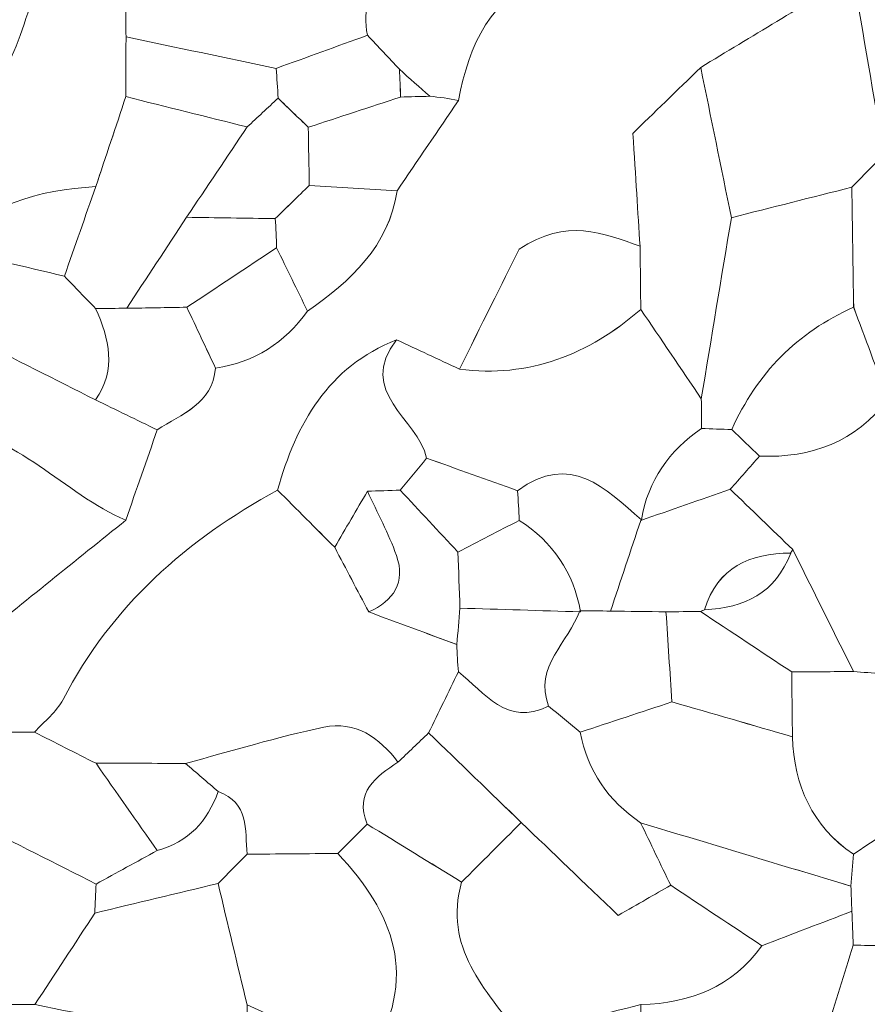
# Model space of a CAD drawing. Units: millimetres. Extents: x 28460 to 67408, y 9036 to 32821.
# Drawn here: x 41150 to 41624, y 20249 to 20799 of the extents above; entities that cross this region are included whole.
import ezdxf

# ---------------------------------------------------------------- set-up
doc = ezdxf.new("R2010")
doc.units = ezdxf.units.MM
doc.layers.add('Layer 1', color=7, linetype='Continuous', lineweight=0)

msp = doc.modelspace()

# ---------------------------------------------------------------- linework, layer by layer
at = {"layer": 'Layer 1'}
for points, knots in [([(41209.23, 20824.85), (41220.21, 20825.38), (41231.19, 20825.91), (41242.19, 20826.43), (41282.03, 20859.79), (41321.87, 20893.17), (41361.71, 20926.54), (41367.45, 20926.3), (41373.2, 20926.07), (41378.94, 20925.84), (41384.43, 20919.45), (41389.93, 20913.06), (41395.42, 20906.67), (41395.72, 20901.51), (41396.07, 20896.35), (41396.45, 20891.19), (41401.73, 20874.47), (41407.01, 20857.74), (41412.29, 20841.02), (41394.59, 20835.37), (41376.52, 20830.64), (41359.3, 20823.78), (41344.85, 20818.02), (41341.79, 20805.18), (41344.47, 20790.72), (41327.48, 20784.54), (41310.48, 20778.37), (41293.48, 20772.21), (41265.48, 20778.07), (41237.48, 20783.94), (41209.47, 20789.81), (41209.39, 20801.49), (41209.31, 20813.17), (41209.23, 20824.85)], [0, 0, 0, 0, 1, 1, 1, 2, 2, 2, 3, 3, 3, 4, 4, 4, 5, 5, 5, 6, 6, 6, 7, 7, 7, 8, 8, 8, 9, 9, 9, 10, 10, 10, 11, 11, 11, 11]), ([(41344.47, 20790.72), (41341.79, 20805.18), (41344.85, 20818.02), (41359.3, 20823.78), (41376.52, 20830.64), (41394.59, 20835.37), (41412.3, 20841.02), (41418.11, 20846.7), (41423.92, 20852.38), (41429.72, 20858.05), (41435.33, 20858.03), (41440.95, 20858), (41446.57, 20857.95), (41446.59, 20852.28), (41446.62, 20846.62), (41446.64, 20840.95), (41446.45, 20835.43), (41446.21, 20829.91), (41445.92, 20824.39), (41413.08, 20812.5), (41401.46, 20785.34), (41395.36, 20754.2), (41390.07, 20755.31), (41384.74, 20756.11), (41379.36, 20756.61), (41373.7, 20761.64), (41368.04, 20766.67), (41362.39, 20771.69), (41356.42, 20778.04), (41350.44, 20784.38), (41344.47, 20790.72)], [0, 0, 0, 0, 1, 1, 1, 2, 2, 2, 3, 3, 3, 4, 4, 4, 5, 5, 5, 6, 6, 6, 7, 7, 7, 8, 8, 8, 9, 9, 9, 10, 10, 10, 10]), ([(41395.36, 20754.2), (41401.46, 20785.34), (41413.08, 20812.5), (41445.93, 20824.39), (41451.74, 20824.28), (41457.53, 20824.18), (41463.33, 20824.08), (41468.99, 20824.04), (41474.65, 20824), (41480.31, 20823.96), (41486.72, 20829.73), (41493.12, 20835.49), (41499.53, 20841.26), (41515.93, 20841.13), (41532.32, 20841), (41548.72, 20840.87), (41570.75, 20840.84), (41592.78, 20840.81), (41614.82, 20840.79), (41615.26, 20835.24), (41615.66, 20829.69), (41616.02, 20824.13), (41616.02, 20824.13), (41616.18, 20824.19), (41616.18, 20824.19), (41587.76, 20807.05), (41559.35, 20789.91), (41530.93, 20772.77), (41517.61, 20759.8), (41504.29, 20746.83), (41492.98, 20735.83), (41494.56, 20711.07), (41495.78, 20691.88), (41497, 20672.69), (41476.44, 20680.02), (41455.92, 20688.76), (41429.37, 20670.97), (41419.87, 20651.95), (41407.89, 20627.96), (41395.92, 20603.96), (41384.21, 20609.42), (41372.5, 20614.89), (41360.79, 20620.36), (41322.44, 20605.1), (41304.66, 20573.6), (41294.29, 20536.24), (41243.3, 20508.46), (41201.42, 20471.5), (41174.28, 20419.15), (41170.66, 20412.17), (41163.7, 20406.9), (41158.29, 20400.85), (41152.76, 20400.81), (41147.23, 20400.77), (41141.71, 20400.74), (41136.18, 20406.45), (41130.65, 20412.16), (41125.12, 20417.87), (41124.99, 20429.03), (41124.87, 20440.18), (41124.75, 20451.33), (41152.95, 20474.03), (41181.15, 20496.73), (41209.35, 20519.43), (41215.21, 20536.26), (41221.08, 20553.1), (41226.94, 20569.93), (41240.47, 20578.95), (41257.81, 20584.38), (41259.52, 20604.52), (41281.26, 20607.78), (41298.33, 20618.54), (41310.97, 20636.43), (41335.17, 20653.3), (41356.25, 20672.49), (41361.12, 20703.75), (41372.53, 20720.57), (41383.95, 20737.38), (41395.36, 20754.2)], [0, 0, 0, 0, 1, 1, 1, 2, 2, 2, 3, 3, 3, 4, 4, 4, 5, 5, 5, 6, 6, 6, 7, 7, 7, 8, 8, 8, 9, 9, 9, 10, 10, 10, 11, 11, 11, 12, 12, 12, 13, 13, 13, 14, 14, 14, 15, 15, 15, 16, 16, 16, 17, 17, 17, 18, 18, 18, 19, 19, 19, 20, 20, 20, 21, 21, 21, 22, 22, 22, 23, 23, 23, 24, 24, 24, 25, 25, 25, 26, 26, 26, 26]), ([(41209.23, 20824.85), (41209.31, 20813.17), (41209.39, 20801.49), (41209.47, 20789.82), (41209.44, 20778.67), (41209.41, 20767.53), (41209.39, 20756.38), (41203.78, 20739.61), (41198.18, 20722.84), (41192.57, 20706.07), (41160.46, 20704.25), (41131.09, 20695.64), (41107.87, 20671.83), (41107.84, 20666.16), (41107.81, 20660.49), (41107.78, 20654.82), (41102.11, 20654.82), (41096.43, 20654.82), (41090.76, 20654.82), (41085.22, 20665.88), (41079.69, 20676.93), (41074.15, 20687.99), (41074.19, 20710.76), (41074.23, 20733.53), (41074.27, 20756.3), (41087.64, 20753.1), (41101.01, 20749.9), (41107.68, 20748.3), (41155.79, 20760.39), (41146.9, 20804.82), (41168.46, 20832.57), (41182.67, 20829.88), (41195.95, 20827.36), (41209.23, 20824.85)], [0, 0, 0, 0, 1, 1, 1, 2, 2, 2, 3, 3, 3, 4, 4, 4, 5, 5, 5, 6, 6, 6, 7, 7, 7, 8, 8, 8, 9, 9, 9, 10, 10, 10, 11, 11, 11, 11]), ([(41616.18, 20824.19), (41621.9, 20790.79), (41627.62, 20757.39), (41633.33, 20723.97), (41627.37, 20717.88), (41621.41, 20711.79), (41615.45, 20705.71), (41592.99, 20700.02), (41570.52, 20694.34), (41548.06, 20688.66), (41542.35, 20716.7), (41536.64, 20744.73), (41530.93, 20772.77), (41559.35, 20789.91), (41587.76, 20807.05), (41616.18, 20824.19)], [0, 0, 0, 0, 1, 1, 1, 2, 2, 2, 3, 3, 3, 4, 4, 4, 5, 5, 5, 5]), ([(41616.02, 20824.13), (41627.14, 20823.92), (41638.27, 20823.71), (41649.4, 20823.51), (41671.08, 20792.51), (41702.4, 20766.32), (41699.62, 20723.1), (41694.36, 20723.11), (41689.11, 20722.99), (41683.87, 20722.71), (41667.02, 20723.14), (41650.18, 20723.56), (41633.33, 20723.98), (41627.62, 20757.39), (41621.9, 20790.79), (41616.18, 20824.19), (41616.18, 20824.19), (41616.02, 20824.13), (41616.02, 20824.13)], [0, 0, 0, 0, 1, 1, 1, 2, 2, 2, 3, 3, 3, 4, 4, 4, 5, 5, 5, 6, 6, 6, 6]), ([(41209.38, 20756.38), (41209.41, 20767.53), (41209.44, 20778.67), (41209.47, 20789.82), (41237.48, 20783.94), (41265.48, 20778.07), (41293.48, 20772.22), (41293.88, 20766.67), (41294.23, 20761.1), (41294.53, 20755.55), (41288.77, 20750.18), (41283.01, 20744.8), (41277.25, 20739.42), (41254.63, 20745.07), (41232.01, 20750.73), (41209.38, 20756.38)], [0, 0, 0, 0, 1, 1, 1, 2, 2, 2, 3, 3, 3, 4, 4, 4, 5, 5, 5, 5]), ([(41294.54, 20755.54), (41294.23, 20761.1), (41293.88, 20766.67), (41293.48, 20772.22), (41310.48, 20778.37), (41327.48, 20784.54), (41344.47, 20790.72), (41350.44, 20784.38), (41356.42, 20778.04), (41362.38, 20771.71), (41362.64, 20766.53), (41362.87, 20761.33), (41363.06, 20756.13), (41345.84, 20750.51), (41328.62, 20744.89), (41311.4, 20739.27), (41305.78, 20744.69), (41300.16, 20750.11), (41294.54, 20755.54)], [0, 0, 0, 0, 1, 1, 1, 2, 2, 2, 3, 3, 3, 4, 4, 4, 5, 5, 5, 6, 6, 6, 6]), ([(41530.93, 20772.77), (41536.64, 20744.73), (41542.35, 20716.7), (41548.06, 20688.66), (41542.46, 20654.91), (41536.86, 20621.15), (41531.26, 20587.4), (41519.97, 20604.05), (41508.69, 20620.7), (41497.41, 20637.35), (41497.27, 20649.13), (41497.14, 20660.91), (41497, 20672.69), (41495.78, 20691.88), (41494.56, 20711.07), (41492.98, 20735.83), (41504.29, 20746.83), (41517.61, 20759.8), (41530.93, 20772.77)], [0, 0, 0, 0, 1, 1, 1, 2, 2, 2, 3, 3, 3, 4, 4, 4, 5, 5, 5, 6, 6, 6, 6]), ([(41379.36, 20756.61), (41373.91, 20756.47), (41368.47, 20756.31), (41363.05, 20756.13), (41362.87, 20761.33), (41362.64, 20766.53), (41362.38, 20771.71), (41368.04, 20766.67), (41373.7, 20761.64), (41379.36, 20756.61)], [0, 0, 0, 0, 1, 1, 1, 2, 2, 2, 3, 3, 3, 3]), ([(41209.39, 20756.38), (41232.01, 20750.73), (41254.63, 20745.07), (41277.25, 20739.42), (41265.95, 20722.58), (41254.65, 20705.75), (41243.35, 20688.91), (41232.18, 20671.94), (41221.01, 20654.97), (41209.84, 20638), (41204.06, 20637.95), (41198.28, 20637.9), (41192.49, 20637.84), (41186.66, 20643.87), (41180.82, 20649.9), (41174.99, 20655.93), (41180.85, 20672.64), (41186.71, 20689.36), (41192.58, 20706.08), (41198.18, 20722.84), (41203.78, 20739.61), (41209.39, 20756.38)], [0, 0, 0, 0, 1, 1, 1, 2, 2, 2, 3, 3, 3, 4, 4, 4, 5, 5, 5, 6, 6, 6, 7, 7, 7, 7]), ([(41395.36, 20754.2), (41383.95, 20737.38), (41372.53, 20720.57), (41361.13, 20703.76), (41344.75, 20704.76), (41328.36, 20705.75), (41311.98, 20706.73), (41311.79, 20717.58), (41311.59, 20728.43), (41311.4, 20739.27), (41328.62, 20744.89), (41345.84, 20750.51), (41363.05, 20756.13), (41368.47, 20756.31), (41373.91, 20756.47), (41379.36, 20756.61), (41384.74, 20756.11), (41390.07, 20755.31), (41395.36, 20754.2)], [0, 0, 0, 0, 1, 1, 1, 2, 2, 2, 3, 3, 3, 4, 4, 4, 5, 5, 5, 6, 6, 6, 6]), ([(41311.4, 20739.27), (41311.59, 20728.43), (41311.79, 20717.58), (41311.97, 20706.73), (41305.62, 20700.53), (41299.28, 20694.34), (41292.95, 20688.15), (41276.42, 20688.4), (41259.89, 20688.66), (41243.36, 20688.91), (41254.65, 20705.75), (41265.95, 20722.58), (41277.25, 20739.42), (41283.01, 20744.8), (41288.77, 20750.18), (41294.53, 20755.55), (41300.16, 20750.11), (41305.78, 20744.69), (41311.4, 20739.27)], [0, 0, 0, 0, 1, 1, 1, 2, 2, 2, 3, 3, 3, 4, 4, 4, 5, 5, 5, 6, 6, 6, 6]), ([(41683.87, 20722.71), (41678.25, 20711.15), (41672.63, 20699.59), (41667.01, 20688.04), (41650.95, 20659.9), (41652.76, 20631.58), (41666.12, 20603.14), (41655.97, 20597.76), (41645.81, 20592.38), (41635.66, 20587), (41629.27, 20604.19), (41622.87, 20621.38), (41616.48, 20638.57), (41616.14, 20660.95), (41615.8, 20683.33), (41615.45, 20705.71), (41621.41, 20711.79), (41627.37, 20717.88), (41633.33, 20723.97), (41650.18, 20723.56), (41667.02, 20723.14), (41683.87, 20722.71)], [0, 0, 0, 0, 1, 1, 1, 2, 2, 2, 3, 3, 3, 4, 4, 4, 5, 5, 5, 6, 6, 6, 7, 7, 7, 7]), ([(41174.99, 20655.93), (41152.61, 20661.23), (41130.24, 20666.53), (41107.87, 20671.83), (41131.09, 20695.64), (41160.46, 20704.25), (41192.57, 20706.07), (41186.71, 20689.36), (41180.85, 20672.64), (41174.99, 20655.93)], [0, 0, 0, 0, 1, 1, 1, 2, 2, 2, 3, 3, 3, 3]), ([(41292.94, 20688.14), (41299.28, 20694.34), (41305.62, 20700.53), (41311.97, 20706.73), (41328.36, 20705.75), (41344.75, 20704.76), (41361.13, 20703.76), (41356.25, 20672.49), (41335.17, 20653.3), (41310.98, 20636.44), (41305.22, 20648.25), (41299.45, 20660.04), (41293.69, 20671.83), (41293.61, 20677.28), (41293.36, 20682.71), (41292.94, 20688.14)], [0, 0, 0, 0, 1, 1, 1, 2, 2, 2, 3, 3, 3, 4, 4, 4, 5, 5, 5, 5]), ([(41615.45, 20705.71), (41615.8, 20683.33), (41616.14, 20660.95), (41616.47, 20638.56), (41584.86, 20624.6), (41562.41, 20601.51), (41548.27, 20570.15), (41542.64, 20570.33), (41537.01, 20570.53), (41531.38, 20570.73), (41531.34, 20576.29), (41531.3, 20581.84), (41531.26, 20587.4), (41536.86, 20621.15), (41542.46, 20654.91), (41548.06, 20688.66), (41570.52, 20694.34), (41592.99, 20700.02), (41615.45, 20705.71)], [0, 0, 0, 0, 1, 1, 1, 2, 2, 2, 3, 3, 3, 4, 4, 4, 5, 5, 5, 6, 6, 6, 6]), ([(41293.69, 20671.83), (41276.96, 20660.74), (41260.23, 20649.65), (41243.51, 20638.56), (41232.28, 20638.38), (41221.06, 20638.19), (41209.84, 20638), (41221.01, 20654.97), (41232.18, 20671.94), (41243.35, 20688.91), (41259.89, 20688.66), (41276.42, 20688.4), (41292.95, 20688.15), (41293.36, 20682.71), (41293.61, 20677.28), (41293.69, 20671.83)], [0, 0, 0, 0, 1, 1, 1, 2, 2, 2, 3, 3, 3, 4, 4, 4, 5, 5, 5, 5]), ([(41497, 20672.69), (41497.14, 20660.91), (41497.27, 20649.13), (41497.41, 20637.35), (41468.24, 20612.06), (41435.1, 20598.82), (41395.91, 20603.96), (41407.89, 20627.96), (41419.87, 20651.95), (41429.37, 20670.97), (41455.92, 20688.76), (41476.44, 20680.02), (41497, 20672.69)], [0, 0, 0, 0, 1, 1, 1, 2, 2, 2, 3, 3, 3, 4, 4, 4, 4]), ([(41124.81, 20620.87), (41119.13, 20632.18), (41113.46, 20643.5), (41107.78, 20654.82), (41107.81, 20660.49), (41107.84, 20666.16), (41107.87, 20671.83), (41130.24, 20666.53), (41152.61, 20661.23), (41174.99, 20655.93), (41180.82, 20649.9), (41186.66, 20643.87), (41192.49, 20637.84), (41200.16, 20620.81), (41204.23, 20603.78), (41192.42, 20586.77), (41169.88, 20598.14), (41147.34, 20609.5), (41124.81, 20620.87)], [0, 0, 0, 0, 1, 1, 1, 2, 2, 2, 3, 3, 3, 4, 4, 4, 5, 5, 5, 6, 6, 6, 6]), ([(41293.69, 20671.83), (41299.45, 20660.04), (41305.22, 20648.25), (41310.98, 20636.44), (41298.33, 20618.54), (41281.26, 20607.78), (41259.52, 20604.52), (41254.18, 20615.87), (41248.84, 20627.22), (41243.51, 20638.56), (41260.23, 20649.65), (41276.96, 20660.74), (41293.69, 20671.83)], [0, 0, 0, 0, 1, 1, 1, 2, 2, 2, 3, 3, 3, 4, 4, 4, 4]), ([(41226.94, 20569.93), (41215.43, 20575.54), (41203.93, 20581.16), (41192.42, 20586.77), (41204.23, 20603.78), (41200.16, 20620.81), (41192.49, 20637.84), (41198.28, 20637.9), (41204.06, 20637.95), (41209.84, 20638), (41221.06, 20638.19), (41232.28, 20638.38), (41243.51, 20638.57), (41248.84, 20627.22), (41254.18, 20615.87), (41259.51, 20604.52), (41257.81, 20584.38), (41240.47, 20578.95), (41226.94, 20569.93)], [0, 0, 0, 0, 1, 1, 1, 2, 2, 2, 3, 3, 3, 4, 4, 4, 5, 5, 5, 6, 6, 6, 6]), ([(41360.79, 20620.36), (41372.5, 20614.89), (41384.21, 20609.42), (41395.91, 20603.96), (41435.1, 20598.82), (41468.24, 20612.06), (41497.41, 20637.34), (41508.69, 20620.7), (41519.97, 20604.05), (41531.26, 20587.4), (41531.3, 20581.84), (41531.34, 20576.29), (41531.38, 20570.73), (41513.18, 20558.32), (41501.46, 20541.64), (41497.77, 20519.68), (41477.53, 20537.26), (41457.98, 20557.79), (41428.48, 20535.94), (41411.52, 20542), (41394.57, 20548.06), (41377.61, 20554.12), (41372.83, 20576.41), (41337.94, 20591.06), (41360.79, 20620.36)], [0, 0, 0, 0, 1, 1, 1, 2, 2, 2, 3, 3, 3, 4, 4, 4, 5, 5, 5, 6, 6, 6, 7, 7, 7, 8, 8, 8, 8]), ([(41635.66, 20587), (41617.54, 20563.26), (41592.97, 20554.12), (41563.83, 20555.29), (41558.63, 20560.26), (41553.45, 20565.2), (41548.27, 20570.15), (41562.41, 20601.51), (41584.86, 20624.6), (41616.47, 20638.56), (41622.87, 20621.38), (41629.27, 20604.19), (41635.66, 20587)], [0, 0, 0, 0, 1, 1, 1, 2, 2, 2, 3, 3, 3, 4, 4, 4, 4]), ([(41209.35, 20519.43), (41174.24, 20534.3), (41148.99, 20568.65), (41107.5, 20570.94), (41107.74, 20576.7), (41107.98, 20582.44), (41108.21, 20588.18), (41113.37, 20592.88), (41118.53, 20597.6), (41123.69, 20602.31), (41124.06, 20608.5), (41124.43, 20614.68), (41124.81, 20620.87), (41147.34, 20609.5), (41169.88, 20598.14), (41192.42, 20586.77), (41203.93, 20581.16), (41215.43, 20575.54), (41226.94, 20569.93), (41221.08, 20553.1), (41215.21, 20536.26), (41209.35, 20519.43)], [0, 0, 0, 0, 1, 1, 1, 2, 2, 2, 3, 3, 3, 4, 4, 4, 5, 5, 5, 6, 6, 6, 7, 7, 7, 7]), ([(41360.79, 20620.36), (41337.94, 20591.06), (41372.83, 20576.41), (41377.62, 20554.11), (41372.71, 20548.14), (41367.78, 20542.18), (41362.86, 20536.22), (41356.74, 20536.04), (41350.63, 20535.85), (41344.51, 20535.67), (41338.4, 20525.21), (41332.29, 20514.75), (41326.18, 20504.29), (41315.55, 20514.94), (41304.92, 20525.59), (41294.28, 20536.24), (41304.66, 20573.6), (41322.44, 20605.1), (41360.79, 20620.36)], [0, 0, 0, 0, 1, 1, 1, 2, 2, 2, 3, 3, 3, 4, 4, 4, 5, 5, 5, 6, 6, 6, 6]), ([(41666.12, 20603.14), (41682.92, 20598.84), (41699.71, 20594.54), (41716.5, 20590.27), (41716.89, 20577.93), (41717.29, 20565.55), (41717.68, 20553.18), (41729.23, 20530.62), (41740.77, 20508.05), (41752.3, 20485.49), (41740.81, 20485.55), (41729.32, 20485.61), (41717.84, 20485.68), (41696.02, 20493.41), (41684.67, 20522.88), (41655.63, 20516.48), (41632.43, 20489.19), (41658.31, 20472.12), (41667.73, 20451.92), (41655.91, 20445.82), (41644.1, 20439.71), (41632.29, 20433.61), (41626.98, 20433.96), (41621.68, 20434.35), (41616.38, 20434.77), (41605.05, 20457.52), (41593.73, 20480.27), (41582.4, 20503.02), (41570.76, 20514.25), (41559.12, 20525.48), (41547.47, 20536.71), (41552.92, 20542.91), (41558.36, 20549.11), (41563.83, 20555.29), (41592.97, 20554.12), (41617.54, 20563.26), (41635.66, 20587), (41645.81, 20592.38), (41655.97, 20597.76), (41666.12, 20603.14)], [0, 0, 0, 0, 1, 1, 1, 2, 2, 2, 3, 3, 3, 4, 4, 4, 5, 5, 5, 6, 6, 6, 7, 7, 7, 8, 8, 8, 9, 9, 9, 10, 10, 10, 11, 11, 11, 12, 12, 12, 13, 13, 13, 13]), ([(41056.92, 20468.55), (41062.61, 20479.93), (41068.3, 20491.32), (41073.99, 20502.7), (41093.17, 20514.82), (41104.3, 20532.17), (41107.73, 20554.52), (41107.72, 20559.76), (41107.74, 20565.01), (41107.78, 20570.26), (41107.78, 20570.26), (41107.5, 20570.95), (41107.5, 20570.94), (41148.99, 20568.65), (41174.24, 20534.3), (41209.35, 20519.43), (41181.15, 20496.73), (41152.95, 20474.03), (41124.75, 20451.33), (41113.58, 20451.35), (41102.41, 20451.35), (41091.23, 20451.36), (41079.79, 20457.09), (41068.35, 20462.82), (41056.92, 20468.55)], [0, 0, 0, 0, 1, 1, 1, 2, 2, 2, 3, 3, 3, 4, 4, 4, 5, 5, 5, 6, 6, 6, 7, 7, 7, 8, 8, 8, 8]), ([(41531.38, 20570.73), (41537.01, 20570.53), (41542.64, 20570.33), (41548.27, 20570.15), (41553.45, 20565.2), (41558.63, 20560.26), (41563.81, 20555.31), (41558.36, 20549.11), (41552.92, 20542.91), (41547.48, 20536.71), (41530.78, 20530.9), (41514.06, 20525.09), (41497.35, 20519.27), (41497.35, 20519.27), (41497.76, 20519.68), (41497.77, 20519.68), (41501.46, 20541.64), (41513.18, 20558.32), (41531.38, 20570.73)], [0, 0, 0, 0, 1, 1, 1, 2, 2, 2, 3, 3, 3, 4, 4, 4, 5, 5, 5, 6, 6, 6, 6]), ([(41428.48, 20535.94), (41457.98, 20557.79), (41477.53, 20537.26), (41497.77, 20519.68), (41497.76, 20519.68), (41497.35, 20519.27), (41497.35, 20519.27), (41491.73, 20502.38), (41486.11, 20485.49), (41480.49, 20468.59), (41474.75, 20468.65), (41469, 20468.7), (41463.26, 20468.76), (41463.26, 20468.76), (41463.66, 20468.16), (41463.66, 20468.16), (41459.9, 20490.34), (41448.22, 20507.22), (41429.41, 20519.33), (41429.19, 20524.87), (41428.88, 20530.41), (41428.48, 20535.94)], [0, 0, 0, 0, 1, 1, 1, 2, 2, 2, 3, 3, 3, 4, 4, 4, 5, 5, 5, 6, 6, 6, 7, 7, 7, 7]), ([(41428.48, 20535.94), (41428.88, 20530.41), (41429.19, 20524.87), (41429.41, 20519.33), (41417.98, 20513.42), (41406.56, 20507.5), (41395.13, 20501.58), (41384.37, 20513.13), (41373.6, 20524.68), (41362.85, 20536.22), (41367.78, 20542.18), (41372.71, 20548.14), (41377.62, 20554.11), (41394.57, 20548.06), (41411.52, 20542), (41428.48, 20535.94)], [0, 0, 0, 0, 1, 1, 1, 2, 2, 2, 3, 3, 3, 4, 4, 4, 5, 5, 5, 5]), ([(41158.29, 20400.85), (41163.7, 20406.9), (41170.66, 20412.17), (41174.28, 20419.15), (41201.42, 20471.5), (41243.3, 20508.46), (41294.28, 20536.24), (41304.92, 20525.59), (41315.55, 20514.94), (41326.19, 20504.27), (41332.55, 20492.2), (41338.9, 20480.15), (41345.25, 20468.11), (41361.67, 20462.03), (41378.09, 20455.96), (41394.51, 20449.88), (41394.66, 20444.78), (41394.94, 20439.68), (41395.37, 20434.59), (41389.83, 20423.21), (41384.29, 20411.83), (41378.75, 20400.46), (41373.03, 20394.99), (41367.31, 20389.53), (41361.6, 20384.06), (41351.17, 20397.87), (41337.65, 20407.38), (41320.08, 20403.66), (41294.03, 20398.15), (41268.48, 20390.27), (41242.72, 20383.4), (41226.04, 20383.41), (41209.37, 20383.42), (41192.69, 20383.43), (41181.22, 20389.24), (41169.76, 20395.04), (41158.29, 20400.85)], [0, 0, 0, 0, 1, 1, 1, 2, 2, 2, 3, 3, 3, 4, 4, 4, 5, 5, 5, 6, 6, 6, 7, 7, 7, 8, 8, 8, 9, 9, 9, 10, 10, 10, 11, 11, 11, 12, 12, 12, 12]), ([(41344.51, 20535.67), (41349.99, 20523.69), (41356.34, 20512.03), (41360.73, 20499.67), (41366.07, 20484.67), (41359.13, 20474.37), (41345.24, 20468.11), (41338.9, 20480.15), (41332.55, 20492.2), (41326.19, 20504.27), (41332.29, 20514.75), (41338.4, 20525.21), (41344.51, 20535.67)], [0, 0, 0, 0, 1, 1, 1, 2, 2, 2, 3, 3, 3, 4, 4, 4, 4]), ([(41396.28, 20470.27), (41395.7, 20463.48), (41395.12, 20456.7), (41394.53, 20449.9), (41378.09, 20455.96), (41361.67, 20462.03), (41345.24, 20468.11), (41359.13, 20474.37), (41366.07, 20484.67), (41360.73, 20499.67), (41356.34, 20512.03), (41349.99, 20523.69), (41344.51, 20535.67), (41350.63, 20535.85), (41356.74, 20536.04), (41362.85, 20536.22), (41373.6, 20524.68), (41384.37, 20513.13), (41395.13, 20501.58), (41395.51, 20491.15), (41395.9, 20480.71), (41396.28, 20470.27)], [0, 0, 0, 0, 1, 1, 1, 2, 2, 2, 3, 3, 3, 4, 4, 4, 5, 5, 5, 6, 6, 6, 7, 7, 7, 7]), ([(41511.46, 20468.21), (41501.14, 20468.33), (41490.82, 20468.46), (41480.49, 20468.59), (41486.11, 20485.49), (41491.73, 20502.38), (41497.35, 20519.27), (41514.06, 20525.09), (41530.78, 20530.9), (41547.48, 20536.71), (41559.12, 20525.48), (41570.76, 20514.25), (41582.4, 20503.02), (41582.4, 20503.01), (41581.24, 20501.04), (41581.24, 20501.04), (41558.34, 20500.84), (41540.32, 20493.25), (41533.04, 20469.34), (41533.04, 20469.34), (41530.81, 20468.34), (41530.81, 20468.34), (41524.36, 20468.3), (41517.91, 20468.25), (41511.46, 20468.21)], [0, 0, 0, 0, 1, 1, 1, 2, 2, 2, 3, 3, 3, 4, 4, 4, 5, 5, 5, 6, 6, 6, 7, 7, 7, 8, 8, 8, 8]), ([(41395.13, 20501.58), (41406.56, 20507.5), (41417.98, 20513.42), (41429.41, 20519.33), (41448.22, 20507.22), (41459.9, 20490.34), (41463.66, 20468.16), (41441.2, 20468.85), (41418.73, 20469.54), (41396.27, 20470.25), (41395.9, 20480.71), (41395.51, 20491.15), (41395.13, 20501.58)], [0, 0, 0, 0, 1, 1, 1, 2, 2, 2, 3, 3, 3, 4, 4, 4, 4]), ([(41616.38, 20434.77), (41604.86, 20434.7), (41593.34, 20434.63), (41581.82, 20434.56), (41564.82, 20445.82), (41547.81, 20457.08), (41530.81, 20468.34), (41530.81, 20468.34), (41533.04, 20469.34), (41533.02, 20469.33), (41555.42, 20470.26), (41572.86, 20478.75), (41581.24, 20501.04), (41581.24, 20501.04), (41582.4, 20503.01), (41582.4, 20503.02), (41593.73, 20480.27), (41605.05, 20457.52), (41616.38, 20434.77)], [0, 0, 0, 0, 1, 1, 1, 2, 2, 2, 3, 3, 3, 4, 4, 4, 5, 5, 5, 6, 6, 6, 6]), ([(41581.24, 20501.04), (41572.86, 20478.75), (41555.42, 20470.26), (41533.02, 20469.33), (41540.32, 20493.25), (41558.34, 20500.84), (41581.24, 20501.04)], [0, 0, 0, 0, 1, 1, 1, 2, 2, 2, 2]), ([(41615.49, 20300.68), (41615.27, 20305.36), (41615.09, 20310.04), (41614.94, 20314.7), (41615.41, 20320.67), (41615.89, 20326.65), (41616.38, 20332.64), (41633.3, 20343.72), (41650.22, 20354.8), (41667.14, 20365.89), (41684.99, 20378.13), (41695.18, 20394.96), (41697.57, 20416.49), (41704.26, 20422.48), (41710.95, 20428.48), (41717.64, 20434.48), (41751.51, 20442.06), (41782.17, 20454.95), (41802.23, 20485.43), (41808.45, 20485.64), (41814.66, 20485.85), (41820.88, 20486.05), (41831.47, 20463.07), (41842.05, 20440.09), (41852.65, 20417.11), (41841.46, 20394.77), (41830.27, 20372.43), (41819.08, 20350.08), (41808.52, 20350.46), (41797.96, 20350.84), (41787.4, 20351.22), (41782.2, 20358.8), (41777, 20366.39), (41767.54, 20380.19), (41760.02, 20365.86), (41755.86, 20357.93), (41751.7, 20349.99), (41746.02, 20344.31), (41740.33, 20338.63), (41734.65, 20332.94), (41715.84, 20332.94), (41697.04, 20332.94), (41674.43, 20332.94), (41666.04, 20315.05), (41658.14, 20298.19), (41650.24, 20281.34), (41638.9, 20281.44), (41627.56, 20281.53), (41616.22, 20281.63), (41615.98, 20287.98), (41615.73, 20294.33), (41615.49, 20300.68)], [0, 0, 0, 0, 1, 1, 1, 2, 2, 2, 3, 3, 3, 4, 4, 4, 5, 5, 5, 6, 6, 6, 7, 7, 7, 8, 8, 8, 9, 9, 9, 10, 10, 10, 11, 11, 11, 12, 12, 12, 13, 13, 13, 14, 14, 14, 15, 15, 15, 16, 16, 16, 17, 17, 17, 17]), ([(41445.82, 20415.41), (41422.2, 20403.92), (41410.19, 20422.94), (41395.37, 20434.59), (41394.94, 20439.68), (41394.66, 20444.78), (41394.53, 20449.9), (41395.12, 20456.7), (41395.7, 20463.48), (41396.27, 20470.25), (41418.73, 20469.54), (41441.2, 20468.85), (41463.66, 20468.16), (41463.66, 20468.16), (41463.26, 20468.76), (41463.26, 20468.75), (41457.13, 20451.07), (41437.48, 20437.81), (41445.82, 20415.41)], [0, 0, 0, 0, 1, 1, 1, 2, 2, 2, 3, 3, 3, 4, 4, 4, 5, 5, 5, 6, 6, 6, 6]), ([(41514.8, 20417.79), (41497.72, 20412.13), (41480.64, 20406.48), (41463.56, 20400.82), (41457.65, 20405.7), (41451.74, 20410.57), (41445.82, 20415.43), (41437.48, 20437.81), (41457.13, 20451.07), (41463.26, 20468.75), (41469, 20468.7), (41474.75, 20468.65), (41480.49, 20468.59), (41490.82, 20468.46), (41501.14, 20468.33), (41511.49, 20468.21), (41512.61, 20451.4), (41513.71, 20434.6), (41514.8, 20417.79)], [0, 0, 0, 0, 1, 1, 1, 2, 2, 2, 3, 3, 3, 4, 4, 4, 5, 5, 5, 6, 6, 6, 6]), ([(41530.81, 20468.34), (41547.81, 20457.08), (41564.82, 20445.82), (41581.82, 20434.56), (41581.96, 20422.49), (41582.1, 20410.41), (41582.24, 20398.31), (41559.76, 20404.78), (41537.27, 20411.29), (41514.79, 20417.79), (41513.71, 20434.6), (41512.61, 20451.4), (41511.49, 20468.21), (41517.91, 20468.25), (41524.36, 20468.3), (41530.81, 20468.34)], [0, 0, 0, 0, 1, 1, 1, 2, 2, 2, 3, 3, 3, 4, 4, 4, 5, 5, 5, 5]), ([(41378.74, 20400.45), (41384.29, 20411.83), (41389.83, 20423.21), (41395.37, 20434.59), (41410.19, 20422.94), (41422.2, 20403.92), (41445.82, 20415.43), (41451.74, 20410.57), (41457.65, 20405.7), (41463.56, 20400.82), (41467.63, 20379.14), (41479.2, 20362.46), (41497.33, 20350.15), (41502.93, 20338.49), (41508.52, 20326.83), (41514.12, 20315.17), (41505.08, 20309.99), (41496.05, 20304.81), (41484.74, 20298.32), (41465.42, 20316.85), (41447.98, 20333.58), (41430.54, 20350.31), (41413.28, 20367.02), (41396.01, 20383.74), (41378.74, 20400.45)], [0, 0, 0, 0, 1, 1, 1, 2, 2, 2, 3, 3, 3, 4, 4, 4, 5, 5, 5, 6, 6, 6, 7, 7, 7, 8, 8, 8, 8]), ([(41667.14, 20365.88), (41650.22, 20354.8), (41633.3, 20343.72), (41616.38, 20332.64), (41593.1, 20348.33), (41583.2, 20370.98), (41582.24, 20398.31), (41582.1, 20410.41), (41581.96, 20422.49), (41581.82, 20434.56), (41593.34, 20434.63), (41604.86, 20434.7), (41616.38, 20434.77), (41621.68, 20434.35), (41626.98, 20433.96), (41632.29, 20433.62), (41632.31, 20417.69), (41632.33, 20401.74), (41632.34, 20385.8), (41634.8, 20363.2), (41653.07, 20368.2), (41667.14, 20365.88)], [0, 0, 0, 0, 1, 1, 1, 2, 2, 2, 3, 3, 3, 4, 4, 4, 5, 5, 5, 6, 6, 6, 7, 7, 7, 7]), ([(41497.33, 20350.15), (41479.2, 20362.46), (41467.63, 20379.14), (41463.56, 20400.82), (41480.64, 20406.48), (41497.72, 20412.13), (41514.79, 20417.79), (41537.27, 20411.29), (41559.76, 20404.78), (41582.24, 20398.28), (41583.2, 20370.98), (41593.1, 20348.33), (41616.38, 20332.63), (41615.89, 20326.65), (41615.41, 20320.67), (41614.92, 20314.69), (41575.73, 20326.51), (41536.53, 20338.33), (41497.33, 20350.15)], [0, 0, 0, 0, 1, 1, 1, 2, 2, 2, 3, 3, 3, 4, 4, 4, 5, 5, 5, 6, 6, 6, 6]), ([(41242.72, 20383.4), (41268.48, 20390.27), (41294.03, 20398.15), (41320.08, 20403.66), (41337.65, 20407.38), (41351.17, 20397.87), (41361.6, 20384.06), (41349.06, 20375.9), (41337.22, 20367.39), (41344.31, 20349.44), (41338.87, 20343.96), (41333.41, 20338.48), (41327.96, 20333), (41311.04, 20332.85), (41294.12, 20332.7), (41277.2, 20332.55), (41276.06, 20346.2), (41278.28, 20361.38), (41261.05, 20367.62), (41254.94, 20372.88), (41248.83, 20378.14), (41242.72, 20383.4)], [0, 0, 0, 0, 1, 1, 1, 2, 2, 2, 3, 3, 3, 4, 4, 4, 5, 5, 5, 6, 6, 6, 7, 7, 7, 7]), ([(41158.29, 20400.85), (41169.76, 20395.04), (41181.22, 20389.24), (41192.69, 20383.44), (41204.09, 20367.17), (41215.5, 20350.9), (41226.91, 20334.62), (41215.51, 20328.38), (41204.11, 20322.14), (41192.71, 20315.9), (41170.03, 20327.35), (41147.36, 20338.8), (41124.68, 20350.25), (41130.36, 20367.08), (41136.03, 20383.91), (41141.71, 20400.74), (41147.23, 20400.77), (41152.76, 20400.81), (41158.29, 20400.85)], [0, 0, 0, 0, 1, 1, 1, 2, 2, 2, 3, 3, 3, 4, 4, 4, 5, 5, 5, 6, 6, 6, 6]), ([(41244.99, 19219.78), (41249.57, 19233.69), (41263.38, 19253.7), (41278.31, 19265.29), (41278.75, 19301.37), (41263.75, 19334.67), (41248.92, 19368.02), (41252.62, 19396.75), (41248.23, 19426.48), (41263.21, 19453.96), (41267.39, 19461.63), (41262.24, 19474.38), (41261.36, 19484.81), (41278.73, 19516), (41296.76, 19547.06), (41280.25, 19584.64), (41291.06, 19602.34), (41301.88, 19620.03), (41312.69, 19637.72), (41334.76, 19693.49), (41356.47, 19749.08), (41400.81, 19792.73), (41413.92, 19805.64), (41420.34, 19825.34), (41429.82, 19841.93), (41435.78, 19863.82), (41441.74, 19885.7), (41447.7, 19907.59), (41479.38, 19929.25), (41498.01, 19961.16), (41515.59, 19993.9), (41555.1, 20032.59), (41594.61, 20071.29), (41634.11, 20110), (41639.89, 20115.63), (41645.67, 20121.24), (41651.46, 20126.86), (41678.95, 20145.04), (41706.44, 20163.21), (41733.93, 20181.39), (41780.02, 20200.45), (41823.86, 20222.72), (41853.27, 20265.44), (41883.59, 20271.77), (41910.78, 20282.43), (41921.99, 20315.15), (41940.68, 20344.46), (41961.82, 20309.03), (41988.78, 20320.45), (41993.21, 20332.39), (41999.56, 20349.46), (42005.9, 20366.54), (42016.58, 20366.3), (42027.27, 20366.05), (42037.96, 20365.82), (42045.29, 20358.11), (42052.61, 20350.4), (42063.25, 20339.18), (42089.69, 20349.01), (42115.14, 20358.47), (42140.58, 20367.94), (42151.76, 20367.92), (42162.94, 20367.9), (42174.13, 20367.88), (42202.82, 20366.76), (42229.79, 20369.26), (42243.14, 20400.53), (42254.13, 20400.51), (42265.13, 20400.49), (42276.12, 20400.47), (42304.83, 20381.33), (42333.38, 20381.83), (42361.8, 20401.1), (42413.84, 20399.18), (42465.94, 20398.32), (42517.89, 20394.97), (42556.08, 20392.52), (42594.05, 20386.81), (42632.12, 20382.54), (42649.3, 20377.91), (42666.47, 20373.27), (42683.65, 20368.64), (42705.31, 20358.67), (42726.98, 20348.71), (42751.11, 20337.61), (42759.62, 20350.24), (42765.34, 20358.74), (42771.07, 20367.24), (42797.08, 20365.73), (42816.09, 20351.51), (42832.87, 20333.23), (42863.06, 20312.47), (42867.05, 20276.63), (42882.38, 20247.31), (42876.94, 20236.74), (42871.5, 20226.16), (42866.06, 20215.58), (42861.4, 20198.46), (42856.74, 20181.33), (42852.08, 20164.2), (42846.05, 20193.59), (42840.3, 20223.04), (42833.86, 20252.33), (42831.65, 20262.34), (42831.8, 20275.66), (42810.41, 20272.72), (42795.17, 20232.07), (42804.81, 20188.02), (42802.74, 20145.09), (42802.12, 20140.07), (42801.4, 20135.07), (42800.57, 20130.08), (42777.14, 20062.14), (42776.8, 19994.27), (42801.05, 19926.45), (42807, 19915.22), (42812.95, 19904), (42818.89, 19892.78), (42836.3, 19864.37), (42853.71, 19835.96), (42871.12, 19807.55), (42866.29, 19798.13), (42861.46, 19788.71), (42854.54, 19775.23), (42865.08, 19742.96), (42876.47, 19708.08), (42887.86, 19673.19), (42897.68, 19643.54), (42907.5, 19613.88), (42917.31, 19584.22), (42917.61, 19579.36), (42918.95, 19574.81), (42921.36, 19570.57), (42938.28, 19537.17), (42955.2, 19503.77), (42972.13, 19470.37), (42988.83, 19441.91), (43005.54, 19413.44), (43022.25, 19384.98), (43032.41, 19372.01), (43042.57, 19359.03), (43052.73, 19346.05), (43063.29, 19327.18), (43074.37, 19308.57), (43084.27, 19289.36), (43092.7, 19273), (43106.85, 19267.02), (43123.58, 19264.47), (43123.39, 19259.3), (43123.78, 19254.17), (43124.74, 19249.07), (43141.93, 19227.01), (43159.12, 19204.95), (43176.3, 19182.89), (43194.74, 19151.91), (43217.71, 19125.9), (43252.85, 19113.26), (43272.51, 19084.35), (43298.12, 19062.36), (43329.7, 19047.34), (43329.93, 19043.25), (43330.05, 19039.16), (43330.06, 19035.06), (43334.73, 19010.54), (43339.41, 18986.02), (43344.09, 18961.5), (43321.56, 18944.59), (43299.04, 18927.68), (43276.51, 18910.77), (43265.16, 18905.11), (43253.82, 18899.44), (43242.48, 18893.77), (43210.24, 18892.54), (43181.4, 18882.82), (43157.85, 18859.9), (43146.53, 18854.26), (43135.21, 18848.61), (43123.89, 18842.96), (43108.28, 18860.76), (43092.68, 18878.55), (43075.56, 18898.08), (43056.11, 18865.51), (43039.78, 18838.15), (43023.42, 18810.76), (43017.46, 18804.57), (43011.52, 18798.4), (43005.57, 18792.23), (42973.05, 18791.09), (42944.02, 18781.24), (42920.27, 18758.16), (42920.27, 18758.16), (42920.77, 18758.42), (42920.77, 18758.42), (42875.14, 18755.27), (42835.79, 18737.47), (42801.72, 18707.38), (42801.72, 18707.38), (42802.19, 18707.62), (42802.19, 18707.62), (42769.82, 18706.19), (42740.73, 18696.57), (42716.99, 18673.58), (42705.91, 18667.98), (42694.82, 18662.38), (42683.73, 18656.78), (42651.26, 18655.52), (42622.1, 18645.94), (42598.4, 18622.71), (42598.4, 18622.71), (42598.84, 18622.93), (42598.84, 18622.93), (42566.45, 18621.66), (42537.52, 18611.73), (42513.74, 18588.92), (42502.63, 18583.32), (42491.52, 18577.71), (42480.42, 18572.11), (42447.91, 18570.85), (42418.78, 18561.23), (42395.19, 18537.82), (42384.02, 18532.31), (42372.85, 18526.79), (42361.67, 18521.27), (42329.23, 18520.07), (42300.14, 18510.46), (42276.5, 18487.24), (42276.5, 18487.24), (42277.01, 18487.49), (42277.01, 18487.49), (42244.66, 18486.11), (42215.63, 18476.42), (42191.91, 18453.46), (42159.11, 18428.25), (42119.98, 18423.77), (42080.72, 18419.55), (42072.98, 18436.69), (42065.28, 18453.84), (42057.58, 18470.98), (42052.85, 18487.12), (42048.11, 18503.27), (42043.37, 18519.42), (42044.35, 18549.89), (42024.73, 18569.4), (42006.08, 18589.43), (42001.15, 18594.85), (41996.22, 18600.27), (41991.28, 18605.69), (41977.95, 18679.78), (41928.66, 18733.67), (41886.71, 18791.68), (41877.43, 18803.61), (41868.16, 18815.54), (41858.86, 18827.46), (41848.75, 18851.43), (41828.49, 18859.62), (41804.7, 18862.32), (41802.39, 18889.8), (41795.85, 18915.09), (41769.65, 18930.24), (41750.98, 18955.33), (41728.64, 18974.99), (41696.26, 18979.81), (41692.61, 18980.24), (41688.96, 18980.68), (41685.3, 18981.13), (41684.81, 18985.22), (41684.22, 18989.3), (41683.55, 18993.37), (41678.58, 19029.13), (41663.01, 19058.71), (41633.1, 19079.95), (41627.38, 19085.64), (41621.67, 19091.34), (41615.95, 19097.04), (41593.41, 19108.29), (41570.86, 19119.54), (41548.31, 19130.79), (41542.61, 19136.49), (41536.9, 19142.19), (41531.2, 19147.89), (41518.91, 19166.16), (41502.14, 19177.67), (41480.31, 19181.55), (41461.49, 19187.7), (41442.76, 19193.41), (41429.23, 19171.81), (41379.16, 19188.05), (41331.74, 19213.53), (41277.49, 19215.14), (41266.21, 19215.36), (41254.93, 19215.57), (41243.65, 19215.78), (41243.65, 19215.78), (41244.99, 19219.78), (41244.99, 19219.78)], [0, 0, 0, 0, 1, 1, 1, 2, 2, 2, 3, 3, 3, 4, 4, 4, 5, 5, 5, 6, 6, 6, 7, 7, 7, 8, 8, 8, 9, 9, 9, 10, 10, 10, 11, 11, 11, 12, 12, 12, 13, 13, 13, 14, 14, 14, 15, 15, 15, 16, 16, 16, 17, 17, 17, 18, 18, 18, 19, 19, 19, 20, 20, 20, 21, 21, 21, 22, 22, 22, 23, 23, 23, 24, 24, 24, 25, 25, 25, 26, 26, 26, 27, 27, 27, 28, 28, 28, 29, 29, 29, 30, 30, 30, 31, 31, 31, 32, 32, 32, 33, 33, 33, 34, 34, 34, 35, 35, 35, 36, 36, 36, 37, 37, 37, 38, 38, 38, 39, 39, 39, 40, 40, 40, 41, 41, 41, 42, 42, 42, 43, 43, 43, 44, 44, 44, 45, 45, 45, 46, 46, 46, 47, 47, 47, 48, 48, 48, 49, 49, 49, 50, 50, 50, 51, 51, 51, 52, 52, 52, 53, 53, 53, 54, 54, 54, 55, 55, 55, 56, 56, 56, 57, 57, 57, 58, 58, 58, 59, 59, 59, 60, 60, 60, 61, 61, 61, 62, 62, 62, 63, 63, 63, 64, 64, 64, 65, 65, 65, 66, 66, 66, 67, 67, 67, 68, 68, 68, 69, 69, 69, 70, 70, 70, 71, 71, 71, 72, 72, 72, 73, 73, 73, 74, 74, 74, 75, 75, 75, 76, 76, 76, 77, 77, 77, 78, 78, 78, 79, 79, 79, 80, 80, 80, 81, 81, 81, 82, 82, 82, 83, 83, 83, 84, 84, 84, 85, 85, 85, 86, 86, 86, 87, 87, 87, 88, 88, 88, 89, 89, 89, 90, 90, 90, 91, 91, 91, 92, 92, 92, 93, 93, 93, 94, 94, 94, 95, 95, 95, 96, 96, 96, 97, 97, 97, 98, 98, 98, 98]), ([(41344.31, 20349.43), (41337.22, 20367.39), (41349.06, 20375.9), (41361.6, 20384.06), (41367.31, 20389.53), (41373.03, 20394.99), (41378.74, 20400.46), (41396.01, 20383.74), (41413.28, 20367.02), (41430.53, 20350.31), (41419.41, 20339.18), (41408.29, 20328.06), (41397.18, 20316.94), (41379.56, 20327.77), (41361.93, 20338.6), (41344.31, 20349.43)], [0, 0, 0, 0, 1, 1, 1, 2, 2, 2, 3, 3, 3, 4, 4, 4, 5, 5, 5, 5]), ([(41242.72, 20383.4), (41248.83, 20378.14), (41254.94, 20372.88), (41261.04, 20367.62), (41255.11, 20350.99), (41244.31, 20339.39), (41226.91, 20334.62), (41215.5, 20350.9), (41204.09, 20367.17), (41192.69, 20383.44), (41209.37, 20383.42), (41226.04, 20383.41), (41242.72, 20383.4)], [0, 0, 0, 0, 1, 1, 1, 2, 2, 2, 3, 3, 3, 4, 4, 4, 4]), ([(41226.91, 20334.62), (41244.31, 20339.39), (41255.11, 20350.99), (41261.04, 20367.62), (41278.28, 20361.38), (41276.06, 20346.2), (41277.2, 20332.56), (41271.79, 20327.11), (41266.39, 20321.66), (41260.98, 20316.21), (41238, 20310.69), (41215.02, 20305.17), (41192.04, 20299.65), (41192.23, 20305.07), (41192.45, 20310.49), (41192.71, 20315.9), (41204.11, 20322.14), (41215.51, 20328.38), (41226.91, 20334.62)], [0, 0, 0, 0, 1, 1, 1, 2, 2, 2, 3, 3, 3, 4, 4, 4, 5, 5, 5, 6, 6, 6, 6]), ([(41124.68, 20350.25), (41147.36, 20338.8), (41170.03, 20327.35), (41192.71, 20315.9), (41192.45, 20310.49), (41192.23, 20305.07), (41192.04, 20299.65), (41180.86, 20282.57), (41169.67, 20265.5), (41158.49, 20248.42), (41147.25, 20248.42), (41136.01, 20248.42), (41124.77, 20248.42), (41113.41, 20259.48), (41102.05, 20270.53), (41090.69, 20281.59), (41102.02, 20304.48), (41113.35, 20327.37), (41124.68, 20350.25)], [0, 0, 0, 0, 1, 1, 1, 2, 2, 2, 3, 3, 3, 4, 4, 4, 5, 5, 5, 6, 6, 6, 6]), ([(41397.18, 20316.94), (41386.87, 20280.41), (41410.32, 20256.71), (41429.68, 20231.45), (41424.15, 20225.86), (41418.63, 20220.27), (41413.1, 20214.68), (41397.23, 20210.36), (41380.53, 20206.94), (41380.14, 20185.16), (41391.28, 20166.71), (41402.42, 20148.26), (41413.57, 20129.81), (41401.99, 20129.82), (41390.42, 20129.82), (41378.85, 20129.83), (41362.15, 20135.51), (41345.45, 20141.2), (41328.75, 20146.88), (41322.47, 20147.07), (41316.18, 20147.25), (41309.89, 20147.44), (41310.03, 20175.19), (41300.7, 20198.36), (41277.28, 20214.71), (41277.2, 20220.18), (41277.16, 20225.66), (41277.16, 20231.14), (41277.16, 20236.88), (41277.16, 20242.63), (41277.16, 20248.37), (41299.29, 20238.4), (41321.41, 20228.43), (41345.28, 20217.67), (41374.36, 20264.38), (41358.79, 20299.87), (41327.96, 20333), (41333.41, 20338.48), (41338.87, 20343.96), (41344.31, 20349.44), (41361.93, 20338.6), (41379.56, 20327.77), (41397.18, 20316.94)], [0, 0, 0, 0, 1, 1, 1, 2, 2, 2, 3, 3, 3, 4, 4, 4, 5, 5, 5, 6, 6, 6, 7, 7, 7, 8, 8, 8, 9, 9, 9, 10, 10, 10, 11, 11, 11, 12, 12, 12, 13, 13, 13, 14, 14, 14, 14]), ([(41397.18, 20316.94), (41408.29, 20328.06), (41419.41, 20339.18), (41430.53, 20350.31), (41447.98, 20333.58), (41465.42, 20316.85), (41484.74, 20298.32), (41496.05, 20304.81), (41505.08, 20309.99), (41514.12, 20315.18), (41531.13, 20303.91), (41548.14, 20292.63), (41565.16, 20281.36), (41548.54, 20258.23), (41525, 20249.29), (41497.52, 20248.42), (41474.91, 20242.76), (41452.29, 20237.1), (41429.68, 20231.45), (41410.32, 20256.71), (41386.87, 20280.41), (41397.18, 20316.94)], [0, 0, 0, 0, 1, 1, 1, 2, 2, 2, 3, 3, 3, 4, 4, 4, 5, 5, 5, 6, 6, 6, 7, 7, 7, 7]), ([(41497.33, 20350.15), (41536.53, 20338.33), (41575.73, 20326.51), (41614.94, 20314.7), (41615.09, 20310.04), (41615.27, 20305.36), (41615.49, 20300.68), (41598.71, 20294.24), (41581.93, 20287.79), (41565.16, 20281.35), (41548.14, 20292.63), (41531.13, 20303.91), (41514.12, 20315.18), (41508.52, 20326.83), (41502.93, 20338.49), (41497.33, 20350.15)], [0, 0, 0, 0, 1, 1, 1, 2, 2, 2, 3, 3, 3, 4, 4, 4, 5, 5, 5, 5]), ([(41327.96, 20333), (41358.79, 20299.87), (41374.36, 20264.38), (41345.28, 20217.67), (41321.41, 20228.43), (41299.29, 20238.4), (41277.16, 20248.37), (41271.76, 20270.98), (41266.36, 20293.59), (41260.97, 20316.21), (41266.39, 20321.66), (41271.79, 20327.11), (41277.2, 20332.56), (41294.12, 20332.7), (41311.04, 20332.85), (41327.96, 20333)], [0, 0, 0, 0, 1, 1, 1, 2, 2, 2, 3, 3, 3, 4, 4, 4, 5, 5, 5, 5]), ([(41192.04, 20299.65), (41215.02, 20305.17), (41238, 20310.69), (41260.97, 20316.21), (41266.36, 20293.59), (41271.76, 20270.98), (41277.16, 20248.37), (41277.16, 20242.63), (41277.16, 20236.88), (41277.16, 20231.14), (41265.97, 20231.16), (41254.78, 20231.17), (41243.59, 20231.18), (41215.26, 20236.93), (41186.94, 20242.68), (41158.61, 20248.42), (41158.61, 20248.42), (41158.48, 20248.42), (41158.48, 20248.42), (41169.67, 20265.5), (41180.86, 20282.57), (41192.04, 20299.65)], [0, 0, 0, 0, 1, 1, 1, 2, 2, 2, 3, 3, 3, 4, 4, 4, 5, 5, 5, 6, 6, 6, 7, 7, 7, 7]), ([(41615.49, 20300.68), (41615.73, 20294.33), (41615.98, 20287.98), (41616.22, 20281.63), (41611.25, 20265.63), (41606.27, 20249.63), (41601.28, 20233.6), (41572.34, 20210.31), (41543.42, 20187.03), (41514.51, 20163.75), (41508.34, 20164.06), (41502.17, 20164.36), (41496.01, 20164.66), (41496.51, 20192.58), (41497.02, 20220.5), (41497.52, 20248.42), (41525, 20249.29), (41548.54, 20258.23), (41565.16, 20281.36), (41581.93, 20287.79), (41598.71, 20294.24), (41615.49, 20300.68)], [0, 0, 0, 0, 1, 1, 1, 2, 2, 2, 3, 3, 3, 4, 4, 4, 5, 5, 5, 6, 6, 6, 7, 7, 7, 7]), ([(41650.24, 20281.34), (41661.35, 20264.74), (41672.45, 20248.13), (41683.56, 20231.53), (41672.62, 20231.71), (41661.68, 20231.89), (41650.73, 20232.07), (41634.64, 20245), (41618.03, 20241.22), (41601.3, 20233.62), (41606.27, 20249.63), (41611.25, 20265.63), (41616.22, 20281.63), (41627.56, 20281.53), (41638.9, 20281.44), (41650.24, 20281.34)], [0, 0, 0, 0, 1, 1, 1, 2, 2, 2, 3, 3, 3, 4, 4, 4, 5, 5, 5, 5])]:
    msp.add_open_spline(points, degree=3, knots=knots, dxfattribs=at)

doc.saveas('drawing.dxf')
